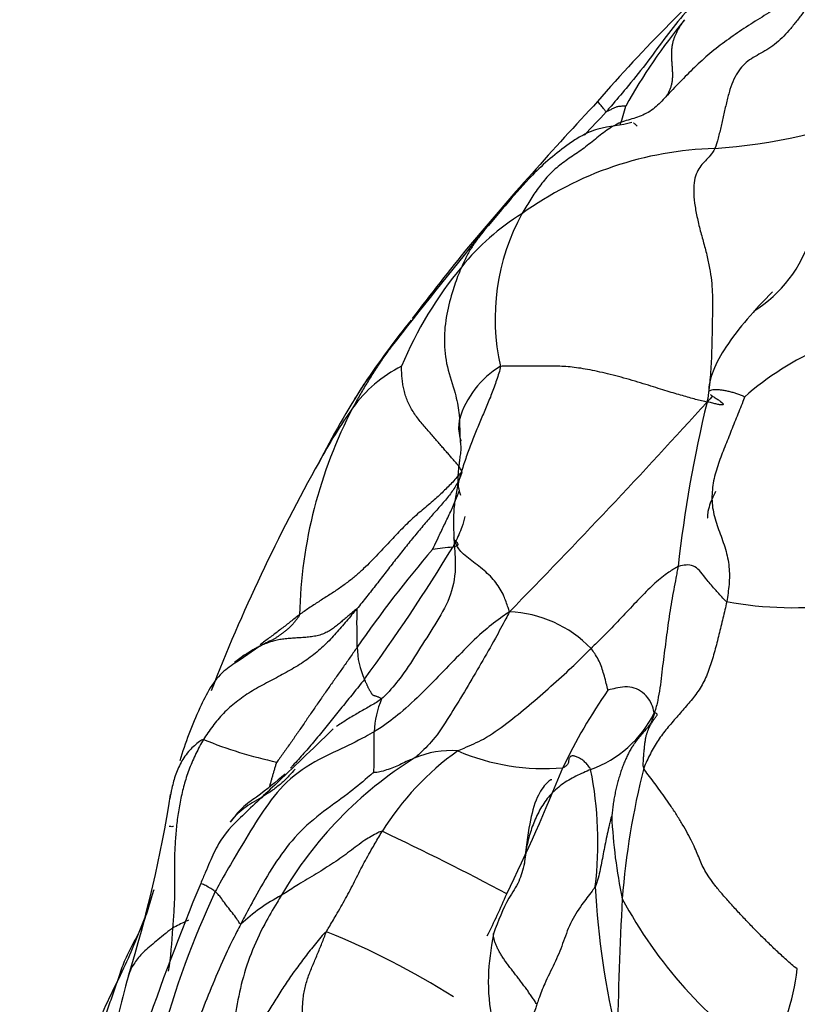
# Model space of a CAD drawing. Units: millimetres. Extents: x 0 to 1478, y 0 to 1758.
# Drawn here: x 1115 to 1128, y 1191 to 1207 of the extents above; entities that cross this region are included whole.
import ezdxf
from ezdxf import colors
from ezdxf.entities.mleader import LeaderData, LeaderLine
from ezdxf.math import Vec2, Vec3

# ---------------------------------------------------------------- set-up
doc = ezdxf.new("R2010")
doc.units = ezdxf.units.MM
doc.layers.add('DV4_Défaut', color=7, linetype='Continuous')
doc.layers.add('Défaut', color=7, linetype='Continuous')

# ---------------------------------------------------------------- blocks, each defined once
blk = doc.blocks.new('_DOT')
at = {"color": 0}
blk.add_line((0, 0), (-1, 0), dxfattribs=at)
at = {"color": 0, "const_width": 0.333}
blk.add_lwpolyline([(-0.1665, 0, 1), (0.1665, 0, 1)], format="xyb", close=True, dxfattribs=at)
blk = doc.blocks.new('SE3')
at = {"layer": 'DV4_Défaut', "color": 7, "linetype": 'Continuous'}
blk.add_line((1119.327, 1196.666), (1118.993, 1196.435), dxfattribs=at)
for centre, radius, start, end in [((1141.769, 1190.879), 22.386, 130.5644, 139.3595), ((1133.84, 1200.558), 9.865, 140.8785, 150.7027), ((1166.691, 1166.112), 57.485, 136.80575, 139.93362), ((1120.777, 1206.568), 4.615, 341.2779, 345.1451), ((1126.089, 1213.397), 8.714, 273.8524, 292.3365), ((1093.611, 1234.098), 42.543, 316.6959, 317.3874), ((1126.826, 1199.121), 5.583, 91.5501, 125.7989), ((1125.643, 1200.304), 3.941, 121.906, 140.8175), ((1126.673, 1201.953), 3.545, 151.4086, 192.5292), ((1205.6, 1135.76), 106.786, 140.7503, 142.00645), ((1126.141, 1203.929), 2.188, 302.2373, 342.8289), ((1149.169, 1181.401), 34.237, 140.6394, 143.0994), ((1127.367, 1198.805), 6.224, 140.1533, 157.4965), ((1133.475, 1192.532), 15.012, 141.2332, 146.0759), ((1128.475, 1195.94), 8.96, 141.6874, 148.2241), ((1130.287, 1197.132), 4.74, 113.1819, 131.3814), ((1122.625, 1199.208), 2.222, 116.9808, 144.0472), ((1123.973, 1199.915), 1.48, 120.9616, 163.7815), ((1133.884, 1192.647), 15.292, 147.3547, 152.8604), ((1037.445, 1281.377), 120.263, 315.59201, 317.8101), ((1147.471, 1195.55), 21.523, 166.4057, 173.5909), ((1127.594, 1196.993), 7.628, 152.526, 178.6307), ((1127.261, 1195.926), 7.902, 144.521, 151.9785), ((1145.068, 1185.684), 28.442, 150.6146, 158.8503), ((1136.744, 1185.69), 19.266, 139.3903, 145.3215), ((1096.501, 1214.053), 30.368, 323.8343, 328.6784), ((1122.838, 1193.255), 5.027, 94.5087, 98.2402), ((1127.956, 1203.361), 6.072, 259.6714, 277.2987), ((1123.286, 1195.288), 1.934, 44.0035, 87.8629), ((1120.288, 1194.98), 1.941, 112.804, 119.6844), ((1122.175, 1196.666), 1.275, 180.6426, 204.7553), ((1131.829, 1191.114), 8.411, 144.8589, 154.7463), ((1122.677, 1195.227), 1.503, 156.9163, 177.7447), ((1124.044, 1196.417), 1.85, 289.8111, 333.4327), ((1120.999, 1201.434), 6.783, 247.6235, 258.1054), ((1122.399, 1193.571), 1.41, 84.9267, 114.1383), ((1125.196, 1189.437), 6.385, 121.8916, 149.8651), ((1125.143, 1191.291), 4.521, 125.4033, 148.1308), ((1123.929, 1198.302), 3.611, 247.0931, 274.6388), ((1093.396, 1207.195), 33.261, 334.1015, 337.9398), ((1118.873, 1193.504), 5.915, 353.0409, 11.4375), ((1137.82, 1191.592), 12.678, 165.8108, 175.4829), ((1097.092, 1197.565), 21.053, 342.8129, 351.0047), ((1133.318, 1194.308), 8.316, 182.6709, 191.9214), ((1102.548, 1153.813), 44.057, 61.8753, 64.8042), ((1154.765, 1177.673), 39.425, 157.381, 161.1917), ((1137.465, 1193.412), 12.736, 182.8134, 193.9546), ((1131.748, 1186.536), 14.516, 154.8528, 164.9364), ((1121.125, 1189.899), 3.104, 117.8723, 132.7414), ((1111.153, 1197.924), 13.251, 333.3931, 336.6259), ((1176.489, 1189.717), 51.388, 176.7943, 179.3041), ((1131.736, 1196.106), 7.438, 208.2035, 235.4157), ((1112.57, 1192.278), 5.352, 350.7853, 358.2744), ((1115.658, 1180.262), 12.713, 57.6845, 68.084), ((1130.605, 1187.521), 13.935, 164.078, 166.9405), ((1124.151, 1191.93), 3.887, 329.9193, 352.9859)]:
    blk.add_arc(centre, radius, start, end, dxfattribs=at)
for points in [[(1128.987, 1208.096), (1128.937, 1208.053), (1128.861, 1207.977), (1128.745, 1207.865), (1128.627, 1207.754), (1128.506, 1207.645), (1128.382, 1207.538), (1128.255, 1207.431), (1128.127, 1207.324), (1127.996, 1207.217), (1127.864, 1207.111), (1127.727, 1207.01), (1127.584, 1206.916), (1127.439, 1206.825), (1127.292, 1206.734), (1127.147, 1206.641), (1127.005, 1206.545), (1126.865, 1206.446), (1126.728, 1206.344), (1126.597, 1206.237), (1126.47, 1206.126), (1126.347, 1206.012), (1126.228, 1205.895), (1126.112, 1205.776), (1125.997, 1205.656), (1125.92, 1205.575), (1125.884, 1205.538)], [(1128.987, 1208.096), (1128.954, 1208.021), (1128.894, 1207.902), (1128.794, 1207.735), (1128.681, 1207.582), (1128.559, 1207.439), (1128.436, 1207.299), (1128.316, 1207.16), (1128.201, 1207.02), (1128.09, 1206.88), (1127.983, 1206.741), (1127.875, 1206.608), (1127.763, 1206.485), (1127.644, 1206.38), (1127.518, 1206.294), (1127.389, 1206.223), (1127.266, 1206.153), (1127.155, 1206.071), (1127.06, 1205.964), (1126.982, 1205.825), (1126.919, 1205.657), (1126.868, 1205.466), (1126.824, 1205.265), (1126.779, 1205.063), (1126.731, 1204.87), (1126.696, 1204.748), (1126.675, 1204.702)], [(1126.187, 1206.782), (1126.178, 1206.77), (1126.159, 1206.743), (1126.131, 1206.702), (1126.106, 1206.66), (1126.081, 1206.617), (1126.057, 1206.573), (1126.035, 1206.527), (1126.016, 1206.48), (1126, 1206.43), (1125.988, 1206.377), (1125.98, 1206.322), (1125.976, 1206.265), (1125.975, 1206.206), (1125.977, 1206.146), (1125.981, 1206.086), (1125.986, 1206.026), (1125.989, 1205.965), (1125.992, 1205.905), (1125.991, 1205.846), (1125.986, 1205.789), (1125.976, 1205.733), (1125.961, 1205.681), (1125.94, 1205.632), (1125.916, 1205.585), (1125.899, 1205.556), (1125.884, 1205.538)], [(1125.884, 1205.538), (1125.86, 1205.509), (1125.801, 1205.444), (1125.705, 1205.356), (1125.6, 1205.283), (1125.487, 1205.228), (1125.367, 1205.189), (1125.246, 1205.154), (1125.128, 1205.112), (1125.014, 1205.053), (1124.905, 1204.978), (1124.799, 1204.896), (1124.694, 1204.811), (1124.59, 1204.729), (1124.484, 1204.652), (1124.378, 1204.58), (1124.273, 1204.509), (1124.171, 1204.434), (1124.075, 1204.352), (1123.985, 1204.262), (1123.902, 1204.167), (1123.825, 1204.066), (1123.753, 1203.963), (1123.686, 1203.859), (1123.622, 1203.754), (1123.58, 1203.684), (1123.56, 1203.649)], [(1126.675, 1204.702), (1126.653, 1204.654), (1126.603, 1204.589), (1126.525, 1204.504), (1126.449, 1204.424), (1126.385, 1204.325), (1126.343, 1204.193), (1126.33, 1204.023), (1126.346, 1203.823), (1126.386, 1203.604), (1126.441, 1203.376), (1126.504, 1203.148), (1126.562, 1202.927), (1126.604, 1202.717), (1126.629, 1202.522), (1126.638, 1202.339), (1126.639, 1202.165), (1126.637, 1201.995), (1126.634, 1201.825), (1126.631, 1201.654), (1126.627, 1201.482), (1126.621, 1201.31), (1126.612, 1201.139), (1126.599, 1200.97), (1126.582, 1200.803), (1126.567, 1200.693), (1126.55, 1200.609)], [(1122.591, 1199.481), (1122.584, 1199.507), (1122.564, 1199.542), (1122.528, 1199.59), (1122.489, 1199.638), (1122.447, 1199.685), (1122.402, 1199.736), (1122.355, 1199.79), (1122.306, 1199.847), (1122.253, 1199.907), (1122.198, 1199.971), (1122.139, 1200.039), (1122.078, 1200.109), (1122.015, 1200.182), (1121.951, 1200.257), (1121.887, 1200.335), (1121.828, 1200.414), (1121.775, 1200.496), (1121.731, 1200.581), (1121.695, 1200.667), (1121.667, 1200.755), (1121.646, 1200.843), (1121.631, 1200.932), (1121.622, 1201.022), (1121.617, 1201.112), (1121.617, 1201.172), (1121.617, 1201.188)], [(1123.212, 1201.184), (1123.211, 1201.152), (1123.188, 1201.076), (1123.151, 1200.963), (1123.113, 1200.851), (1123.072, 1200.741), (1123.029, 1200.633), (1122.984, 1200.525), (1122.938, 1200.417), (1122.892, 1200.31), (1122.846, 1200.201), (1122.801, 1200.091), (1122.757, 1199.98), (1122.714, 1199.867), (1122.672, 1199.754), (1122.632, 1199.639), (1122.594, 1199.523), (1122.559, 1199.405), (1122.528, 1199.285), (1122.501, 1199.163), (1122.48, 1199.04), (1122.465, 1198.916), (1122.457, 1198.792), (1122.455, 1198.666), (1122.457, 1198.541), (1122.46, 1198.458), (1122.462, 1198.416)], [(1126.55, 1200.609), (1126.503, 1200.618), (1126.439, 1200.633), (1126.342, 1200.659), (1126.237, 1200.688), (1126.125, 1200.72), (1126.005, 1200.755), (1125.874, 1200.795), (1125.727, 1200.841), (1125.564, 1200.892), (1125.389, 1200.945), (1125.209, 1200.997), (1125.031, 1201.044), (1124.859, 1201.085), (1124.698, 1201.121), (1124.546, 1201.149), (1124.405, 1201.169), (1124.272, 1201.182), (1124.14, 1201.189), (1124.008, 1201.191), (1123.875, 1201.19), (1123.74, 1201.188), (1123.605, 1201.187), (1123.47, 1201.187), (1123.336, 1201.188), (1123.248, 1201.189), (1123.212, 1201.184)], [(1126.645, 1200.708), (1126.618, 1200.68), (1126.588, 1200.649), (1126.55, 1200.609)], [(1127.154, 1200.689), (1127.15, 1200.672), (1127.116, 1200.582), (1127.064, 1200.449), (1127.01, 1200.316), (1126.956, 1200.183), (1126.903, 1200.05), (1126.85, 1199.917), (1126.797, 1199.784), (1126.746, 1199.649), (1126.7, 1199.512), (1126.663, 1199.373), (1126.638, 1199.23), (1126.627, 1199.085), (1126.634, 1198.939), (1126.659, 1198.794), (1126.7, 1198.653), (1126.751, 1198.514), (1126.802, 1198.374), (1126.849, 1198.234), (1126.886, 1198.092), (1126.908, 1197.948), (1126.914, 1197.805), (1126.907, 1197.663), (1126.891, 1197.524), (1126.876, 1197.433), (1126.868, 1197.387)], [(1122.591, 1199.481), (1122.569, 1199.463), (1122.529, 1199.414), (1122.461, 1199.337), (1122.387, 1199.261), (1122.31, 1199.184), (1122.23, 1199.106), (1122.143, 1199.028), (1122.05, 1198.948), (1121.952, 1198.866), (1121.851, 1198.781), (1121.75, 1198.689), (1121.65, 1198.591), (1121.55, 1198.487), (1121.448, 1198.378), (1121.343, 1198.266), (1121.234, 1198.151), (1121.122, 1198.035), (1121.006, 1197.919), (1120.88, 1197.805), (1120.744, 1197.695), (1120.596, 1197.589), (1120.438, 1197.487), (1120.278, 1197.386), (1120.12, 1197.283), (1120.017, 1197.212), (1119.968, 1197.175)], [(1126.868, 1197.387), (1126.859, 1197.342), (1126.839, 1197.253), (1126.808, 1197.119), (1126.776, 1196.987), (1126.743, 1196.855), (1126.71, 1196.723), (1126.675, 1196.593), (1126.639, 1196.463), (1126.599, 1196.337), (1126.553, 1196.213), (1126.501, 1196.096), (1126.439, 1195.987), (1126.37, 1195.886), (1126.295, 1195.792), (1126.217, 1195.702), (1126.139, 1195.611), (1126.061, 1195.521), (1125.983, 1195.432), (1125.905, 1195.341), (1125.83, 1195.247), (1125.759, 1195.148), (1125.695, 1195.042), (1125.635, 1194.932), (1125.58, 1194.817), (1125.544, 1194.739), (1125.529, 1194.7)], [(1120.894, 1197.269), (1120.882, 1197.264), (1120.842, 1197.229), (1120.781, 1197.178), (1120.72, 1197.126), (1120.659, 1197.075), (1120.598, 1197.023), (1120.535, 1196.972), (1120.469, 1196.925), (1120.397, 1196.884), (1120.318, 1196.853), (1120.232, 1196.83), (1120.139, 1196.816), (1120.044, 1196.807), (1119.948, 1196.801), (1119.854, 1196.796), (1119.761, 1196.788), (1119.671, 1196.777), (1119.586, 1196.761), (1119.504, 1196.739), (1119.426, 1196.711), (1119.353, 1196.679), (1119.283, 1196.644), (1119.215, 1196.606), (1119.15, 1196.567), (1119.107, 1196.54), (1119.097, 1196.533)], [(1121.294, 1195.817), (1121.291, 1195.823), (1121.277, 1195.829), (1121.257, 1195.838), (1121.237, 1195.846), (1121.218, 1195.853), (1121.2, 1195.858), (1121.182, 1195.864), (1121.167, 1195.869), (1121.154, 1195.877), (1121.144, 1195.886), (1121.136, 1195.897), (1121.129, 1195.91), (1121.122, 1195.923), (1121.114, 1195.936), (1121.105, 1195.95), (1121.096, 1195.964), (1121.087, 1195.98), (1121.079, 1195.997), (1121.071, 1196.015), (1121.063, 1196.034), (1121.055, 1196.053), (1121.046, 1196.073), (1121.036, 1196.092), (1121.027, 1196.112), (1121.02, 1196.125), (1121.017, 1196.132)], [(1125.529, 1194.7), (1125.519, 1194.722), (1125.52, 1194.769), (1125.524, 1194.839), (1125.529, 1194.909), (1125.535, 1194.976), (1125.541, 1195.041), (1125.548, 1195.102), (1125.556, 1195.159), (1125.566, 1195.212), (1125.579, 1195.26), (1125.595, 1195.303), (1125.611, 1195.343), (1125.629, 1195.379), (1125.647, 1195.412), (1125.665, 1195.442), (1125.683, 1195.47), (1125.7, 1195.494), (1125.717, 1195.516), (1125.731, 1195.534), (1125.742, 1195.55), (1125.747, 1195.562), (1125.745, 1195.571), (1125.736, 1195.578), (1125.723, 1195.586), (1125.711, 1195.594), (1125.698, 1195.59)], [(1118.417, 1195.162), (1118.394, 1195.125), (1118.352, 1195.049), (1118.294, 1194.933), (1118.24, 1194.816), (1118.191, 1194.698), (1118.148, 1194.578), (1118.111, 1194.457), (1118.079, 1194.335), (1118.051, 1194.212), (1118.027, 1194.088), (1118.007, 1193.964), (1117.99, 1193.839), (1117.976, 1193.714), (1117.965, 1193.587), (1117.957, 1193.46), (1117.951, 1193.332), (1117.947, 1193.203), (1117.947, 1193.073), (1117.948, 1192.943), (1117.95, 1192.81), (1117.949, 1192.676), (1117.946, 1192.539), (1117.939, 1192.399), (1117.93, 1192.259), (1117.922, 1192.164), (1117.919, 1192.116)], [(1124.671, 1194.677), (1124.665, 1194.69), (1124.649, 1194.713), (1124.625, 1194.744), (1124.602, 1194.773), (1124.578, 1194.798), (1124.554, 1194.819), (1124.53, 1194.836), (1124.505, 1194.851), (1124.479, 1194.864), (1124.454, 1194.876), (1124.428, 1194.886), (1124.404, 1194.894), (1124.381, 1194.897), (1124.361, 1194.895), (1124.345, 1194.888), (1124.332, 1194.876), (1124.323, 1194.859), (1124.318, 1194.839), (1124.315, 1194.815), (1124.312, 1194.792), (1124.305, 1194.769), (1124.291, 1194.749), (1124.273, 1194.732), (1124.249, 1194.716), (1124.231, 1194.707), (1124.221, 1194.703)], [(1128.009, 1191.456), (1127.941, 1191.505), (1127.833, 1191.602), (1127.671, 1191.75), (1127.512, 1191.904), (1127.354, 1192.061), (1127.201, 1192.22), (1127.053, 1192.376), (1126.916, 1192.527), (1126.79, 1192.67), (1126.679, 1192.804), (1126.587, 1192.93), (1126.514, 1193.047), (1126.46, 1193.156), (1126.416, 1193.263), (1126.37, 1193.376), (1126.312, 1193.501), (1126.239, 1193.643), (1126.153, 1193.794), (1126.058, 1193.948), (1125.96, 1194.097), (1125.863, 1194.236), (1125.771, 1194.363), (1125.683, 1194.481), (1125.599, 1194.592), (1125.545, 1194.663), (1125.529, 1194.7)], [(1117.888, 1194.284), (1117.883, 1194.259), (1117.879, 1194.234), (1117.876, 1194.21)], [(1117.616, 1192.736), (1117.603, 1192.697), (1117.574, 1192.599), (1117.53, 1192.453), (1117.484, 1192.308), (1117.431, 1192.167), (1117.368, 1192.032), (1117.299, 1191.902), (1117.23, 1191.773), (1117.165, 1191.644), (1117.111, 1191.513), (1117.064, 1191.38), (1117.02, 1191.246), (1116.977, 1191.114), (1116.93, 1190.985), (1116.883, 1190.857), (1116.84, 1190.729), (1116.807, 1190.598), (1116.786, 1190.464), (1116.777, 1190.328), (1116.777, 1190.194), (1116.783, 1190.061), (1116.793, 1189.931), (1116.807, 1189.802), (1116.826, 1189.672), (1116.842, 1189.584), (1116.854, 1189.527)], [(1120.403, 1192.056), (1120.374, 1192.043), (1120.312, 1191.97), (1120.224, 1191.863), (1120.139, 1191.757), (1120.058, 1191.651), (1119.978, 1191.545), (1119.9, 1191.439), (1119.824, 1191.333), (1119.752, 1191.227), (1119.682, 1191.122), (1119.616, 1191.018), (1119.552, 1190.915), (1119.489, 1190.813), (1119.427, 1190.712), (1119.365, 1190.613), (1119.303, 1190.516), (1119.239, 1190.42), (1119.173, 1190.326), (1119.105, 1190.234), (1119.036, 1190.144), (1118.965, 1190.056), (1118.893, 1189.971), (1118.82, 1189.886), (1118.746, 1189.802), (1118.697, 1189.745), (1118.675, 1189.723)], [(1120.239, 1189.753), (1120.23, 1189.785), (1120.213, 1189.85), (1120.184, 1189.947), (1120.154, 1190.042), (1120.124, 1190.138), (1120.096, 1190.235), (1120.071, 1190.332), (1120.051, 1190.43), (1120.035, 1190.53), (1120.024, 1190.63), (1120.018, 1190.731), (1120.017, 1190.832), (1120.022, 1190.933), (1120.033, 1191.033), (1120.051, 1191.131), (1120.076, 1191.228), (1120.107, 1191.323), (1120.141, 1191.416), (1120.179, 1191.507), (1120.217, 1191.598), (1120.256, 1191.689), (1120.294, 1191.78), (1120.33, 1191.872), (1120.366, 1191.964), (1120.389, 1192.026), (1120.403, 1192.056)]]:
    blk.add_open_spline(points, degree=3, dxfattribs=at)
for points, knots in [([(1126.872, 1207.542), (1126.841, 1207.517), (1126.715, 1207.409), (1126.468, 1207.188), (1126.154, 1206.857), (1125.852, 1206.461), (1125.558, 1206.059), (1125.271, 1205.703), (1125.056, 1205.451), (1124.948, 1205.326), (1124.921, 1205.295)], [0, 0, 0, 0, 0.041667, 0.166667, 0.333333, 0.5, 0.666667, 0.833333, 0.958333, 1, 1, 1, 1]), ([(1124.921, 1205.295), (1124.916, 1205.296), (1124.905, 1205.312), (1124.883, 1205.345), (1124.843, 1205.396), (1124.797, 1205.447), (1124.785, 1205.461), (1124.782, 1205.46), (1124.782, 1205.459)], [0, 0, 0, 0, 0.057852, 0.23141, 0.46282, 0.69423, 0.92564, 1, 1, 1, 1]), ([(1125.237, 1205.385), (1125.236, 1205.386), (1125.212, 1205.384), (1125.167, 1205.385), (1125.118, 1205.379), (1125.07, 1205.37), (1125.019, 1205.342), (1124.974, 1205.318), (1124.94, 1205.302), (1124.923, 1205.294), (1124.921, 1205.295)], [0, 0, 0, 0, 0.041667, 0.166667, 0.333333, 0.5, 0.666667, 0.833333, 0.958333, 1, 1, 1, 1]), ([(1125.338, 1205.123), (1125.17, 1205.072), (1124.869, 1205.062), (1124.538, 1204.922), (1124.164, 1204.674), (1123.769, 1204.336), (1123.313, 1203.809), (1123.064, 1203.514), (1122.906, 1203.323)], [0, 0, 0, 0, 0.196829, 0.297204, 0.365075, 0.60844, 0.788373, 1, 1, 1, 1]), ([(1125.424, 1205.065), (1125.407, 1205.079), (1125.39, 1205.094), (1125.371, 1205.108), (1125.366, 1205.111), (1125.365, 1205.112), (1125.365, 1205.112), (1125.364, 1205.112), (1125.364, 1205.113), (1125.364, 1205.113), (1125.364, 1205.113)], [0, 0, 0, 0, 0.743465, 0.934081, 0.982708, 0.995276, 0.998619, 0.999555, 0.999839, 1, 1, 1, 1]), ([(1122.939, 1203.365), (1122.93, 1203.354), (1122.902, 1203.319), (1122.857, 1203.261), (1122.806, 1203.19), (1122.756, 1203.116), (1122.71, 1203.04), (1122.667, 1202.96), (1122.627, 1202.878), (1122.601, 1202.822), (1122.588, 1202.793)], [0, 0, 0, 0, 0.069222, 0.20219, 0.335158, 0.468127, 0.601095, 0.734063, 0.867032, 1, 1, 1, 1]), ([(1122.588, 1202.793), (1122.575, 1202.764), (1122.524, 1202.643), (1122.433, 1202.392), (1122.337, 1202.029), (1122.293, 1201.613), (1122.338, 1201.178), (1122.483, 1200.785), (1122.536, 1200.506), (1122.551, 1200.367), (1122.553, 1200.328)], [0, 0, 0, 0, 0.041667, 0.166667, 0.333333, 0.5, 0.666667, 0.833333, 0.958333, 1, 1, 1, 1]), ([(1127.61, 1202.389), (1127.31, 1202.084), (1126.975, 1201.716), (1126.671, 1201.192), (1126.598, 1200.966), (1126.583, 1200.867), (1126.578, 1200.811), (1126.577, 1200.788), (1126.577, 1200.774)], [0, 0, 0, 0, 0.597598, 0.823009, 0.915996, 0.958232, 0.978556, 1, 1, 1, 1]), ([(1121.444, 1201.494), (1121.428, 1201.472), (1121.368, 1201.392), (1121.27, 1201.251), (1121.152, 1201.07), (1121.039, 1200.887), (1120.93, 1200.7), (1120.86, 1200.575), (1120.826, 1200.512)], [0, 0, 0, 0, 0.070448, 0.256359, 0.442269, 0.628179, 0.81409, 1, 1, 1, 1]), ([(1126.603, 1200.731), (1126.609, 1200.726), (1126.629, 1200.711), (1126.67, 1200.685), (1126.724, 1200.651), (1126.773, 1200.618), (1126.806, 1200.59), (1126.816, 1200.57), (1126.803, 1200.561), (1126.767, 1200.563), (1126.713, 1200.574), (1126.645, 1200.591), (1126.595, 1200.603), (1126.55, 1200.609)], [0, 0, 0, 0, 0.051008, 0.145907, 0.240807, 0.335706, 0.430605, 0.525504, 0.620403, 0.715302, 0.810202, 0.905101, 1, 1, 1, 1]), ([(1127.154, 1200.689), (1127.148, 1200.704), (1127.108, 1200.717), (1127.049, 1200.737), (1126.988, 1200.757), (1126.923, 1200.774), (1126.858, 1200.789), (1126.796, 1200.8), (1126.74, 1200.806), (1126.689, 1200.808), (1126.643, 1200.805), (1126.605, 1200.797), (1126.584, 1200.786), (1126.578, 1200.777), (1126.577, 1200.773)], [0, 0, 0, 0, 0.086039, 0.172078, 0.258117, 0.344157, 0.430196, 0.516235, 0.602274, 0.688313, 0.774352, 0.860391, 0.94643, 1, 1, 1, 1]), ([(1122.553, 1200.328), (1122.55, 1200.315), (1122.542, 1200.265), (1122.533, 1200.165), (1122.553, 1200.06), (1122.57, 1199.995), (1122.575, 1199.976)], [0, 0, 0, 0, 0.103591, 0.414365, 0.82873, 1, 1, 1, 1]), ([(1122.553, 1200.328), (1122.554, 1200.303), (1122.555, 1200.186), (1122.558, 1200.047), (1122.568, 1199.938), (1122.57, 1199.916)], [0, 0, 0, 0, 0.2100426, 0.8401705, 1, 1, 1, 1]), ([(1122.57, 1199.916), (1122.574, 1199.888), (1122.577, 1199.851), (1122.56, 1199.726), (1122.551, 1199.658), (1122.544, 1199.605), (1122.538, 1199.557), (1122.532, 1199.505), (1122.526, 1199.429), (1122.524, 1199.335), (1122.532, 1199.222), (1122.553, 1199.146), (1122.567, 1199.104)], [0, 0, 0, 0, 0.3752041, 0.5168335, 0.5760401, 0.6276137, 0.6522697, 0.6773135, 0.7318242, 0.7970457, 0.8764186, 1, 1, 1, 1]), ([(1122.591, 1199.481), (1122.58, 1199.443), (1122.559, 1199.384), (1122.499, 1199.259), (1122.41, 1199.129), (1122.275, 1198.966), (1122.13, 1198.805), (1121.981, 1198.632), (1121.829, 1198.451), (1121.675, 1198.261), (1121.521, 1198.066), (1121.366, 1197.867), (1121.212, 1197.667), (1121.081, 1197.5), (1120.975, 1197.368), (1120.922, 1197.302), (1120.894, 1197.269)], [0, 0, 0, 0, 0.041667, 0.083333, 0.166667, 0.25, 0.333333, 0.416667, 0.5, 0.583333, 0.666667, 0.75, 0.833333, 0.916667, 0.958333, 1, 1, 1, 1]), ([(1122.118, 1198.23), (1122.121, 1198.237), (1122.152, 1198.302), (1122.215, 1198.434), (1122.3, 1198.614), (1122.4, 1198.816), (1122.481, 1198.999), (1122.534, 1199.127), (1122.552, 1199.183)], [0, 0, 0, 0, 0.052996, 0.211984, 0.423969, 0.635953, 0.847938, 1, 1, 1, 1]), ([(1126.688, 1199.164), (1126.655, 1199.1), (1126.61, 1199.008), (1126.571, 1198.877), (1126.559, 1198.805), (1126.556, 1198.777), (1126.556, 1198.764), (1126.556, 1198.756), (1126.556, 1198.749), (1126.557, 1198.742), (1126.559, 1198.74), (1126.561, 1198.74), (1126.561, 1198.74)], [0, 0, 0, 0, 0.463464, 0.757904, 0.84881, 0.88226, 0.90951, 0.921679, 0.933456, 0.957794, 0.986407, 1, 1, 1, 1]), ([(1122.637, 1198.76), (1122.626, 1198.703), (1122.588, 1198.561), (1122.509, 1198.399), (1122.457, 1198.292), (1122.443, 1198.266)], [0, 0, 0, 0, 0.330092, 0.832523, 1, 1, 1, 1]), ([(1122.462, 1198.416), (1122.463, 1198.375), (1122.474, 1198.21), (1122.502, 1197.88), (1122.413, 1197.439), (1122.154, 1197.011), (1121.891, 1196.598), (1121.651, 1196.215), (1121.441, 1195.963), (1121.328, 1195.842), (1121.294, 1195.817)], [0, 0, 0, 0, 0.041667, 0.166667, 0.333333, 0.5, 0.666667, 0.833333, 0.958333, 1, 1, 1, 1]), ([(1122.462, 1198.416), (1122.46, 1198.421), (1122.46, 1198.414), (1122.459, 1198.397), (1122.478, 1198.376), (1122.51, 1198.342), (1122.534, 1198.309), (1122.508, 1198.283), (1122.469, 1198.272), (1122.448, 1198.267), (1122.443, 1198.266)], [0, 0, 0, 0, 0.041667, 0.166667, 0.333333, 0.5, 0.666667, 0.833333, 0.958333, 1, 1, 1, 1]), ([(1123.358, 1197.221), (1123.351, 1197.249), (1123.321, 1197.331), (1123.267, 1197.503), (1123.147, 1197.698), (1122.959, 1197.894), (1122.715, 1198.066), (1122.532, 1198.221), (1122.482, 1198.346), (1122.464, 1198.408), (1122.462, 1198.416)], [0, 0, 0, 0, 0.041667, 0.166667, 0.333333, 0.5, 0.666667, 0.833333, 0.958333, 1, 1, 1, 1]), ([(1126.082, 1197.953), (1126.066, 1197.946), (1125.996, 1197.902), (1125.859, 1197.816), (1125.653, 1197.637), (1125.429, 1197.406), (1125.196, 1197.159), (1124.972, 1196.922), (1124.793, 1196.743), (1124.701, 1196.655), (1124.677, 1196.632)], [0, 0, 0, 0, 0.041667, 0.166667, 0.333333, 0.5, 0.666667, 0.833333, 0.958333, 1, 1, 1, 1]), ([(1126.082, 1197.953), (1126.077, 1197.923), (1126.065, 1197.861), (1126.042, 1197.737), (1126.013, 1197.581), (1125.978, 1197.391), (1125.945, 1197.198), (1125.917, 1197.001), (1125.892, 1196.802), (1125.865, 1196.603), (1125.839, 1196.402), (1125.817, 1196.198), (1125.791, 1195.994), (1125.762, 1195.825), (1125.732, 1195.694), (1125.713, 1195.63), (1125.698, 1195.59)], [0, 0, 0, 0, 0.041667, 0.083333, 0.166667, 0.25, 0.333333, 0.416667, 0.5, 0.583333, 0.666667, 0.75, 0.833333, 0.916667, 0.958333, 1, 1, 1, 1]), ([(1126.868, 1197.387), (1126.85, 1197.396), (1126.793, 1197.459), (1126.679, 1197.585), (1126.547, 1197.737), (1126.447, 1197.87), (1126.361, 1197.955), (1126.256, 1197.99), (1126.15, 1197.968), (1126.097, 1197.959), (1126.082, 1197.953)], [0, 0, 0, 0, 0.041667, 0.166667, 0.333333, 0.5, 0.666667, 0.833333, 0.958333, 1, 1, 1, 1]), ([(1120.894, 1197.269), (1120.866, 1197.237), (1120.81, 1197.171), (1120.699, 1197.039), (1120.558, 1196.875), (1120.378, 1196.683), (1120.175, 1196.506), (1119.942, 1196.35), (1119.692, 1196.209), (1119.432, 1196.075), (1119.177, 1195.934), (1118.941, 1195.769), (1118.733, 1195.584), (1118.59, 1195.413), (1118.488, 1195.271), (1118.44, 1195.199), (1118.417, 1195.162)], [0, 0, 0, 0, 0.041667, 0.083333, 0.166667, 0.25, 0.333333, 0.416667, 0.5, 0.583333, 0.666667, 0.75, 0.833333, 0.916667, 0.958333, 1, 1, 1, 1]), ([(1120.9, 1196.651), (1120.9, 1196.66), (1120.9, 1196.694), (1120.899, 1196.763), (1120.898, 1196.857), (1120.897, 1196.964), (1120.896, 1197.071), (1120.898, 1197.168), (1120.9, 1197.238), (1120.901, 1197.273), (1120.894, 1197.269)], [0, 0, 0, 0, 0.041667, 0.166667, 0.333333, 0.5, 0.666667, 0.833333, 0.958333, 1, 1, 1, 1]), ([(1123.358, 1197.221), (1123.314, 1197.195), (1123.183, 1197.1), (1122.927, 1196.906), (1122.623, 1196.606), (1122.294, 1196.263), (1121.959, 1195.92), (1121.633, 1195.61), (1121.361, 1195.403), (1121.214, 1195.309), (1121.175, 1195.286)], [0, 0, 0, 0, 0.041667, 0.166667, 0.333333, 0.5, 0.666667, 0.833333, 0.958333, 1, 1, 1, 1]), ([(1123.358, 1197.221), (1123.339, 1197.177), (1123.263, 1197.039), (1123.115, 1196.762), (1122.9, 1196.386), (1122.662, 1195.98), (1122.417, 1195.581), (1122.189, 1195.214), (1121.97, 1194.988), (1121.853, 1194.882), (1121.822, 1194.858)], [0, 0, 0, 0, 0.041667, 0.166667, 0.333333, 0.5, 0.666667, 0.833333, 0.958333, 1, 1, 1, 1]), ([(1119.968, 1197.175), (1119.919, 1197.139), (1119.824, 1197.063), (1119.68, 1196.951), (1119.535, 1196.841), (1119.418, 1196.754), (1119.35, 1196.703), (1119.331, 1196.688)], [0, 0, 0, 0, 0.227109, 0.454218, 0.681327, 0.908435, 1, 1, 1, 1]), ([(1119.968, 1197.175), (1119.96, 1197.153), (1119.943, 1197.128), (1119.916, 1197.092), (1119.888, 1197.056), (1119.858, 1197.021), (1119.827, 1196.989), (1119.794, 1196.957), (1119.759, 1196.927), (1119.723, 1196.899), (1119.686, 1196.871), (1119.649, 1196.844), (1119.612, 1196.818), (1119.574, 1196.793), (1119.548, 1196.777), (1119.536, 1196.769)], [0, 0, 0, 0, 0.077087, 0.154175, 0.231262, 0.30835, 0.385437, 0.462524, 0.539612, 0.616699, 0.693786, 0.770874, 0.847961, 0.925049, 1, 1, 1, 1]), ([(1120.9, 1196.651), (1120.882, 1196.625), (1120.845, 1196.572), (1120.77, 1196.466), (1120.678, 1196.334), (1120.567, 1196.178), (1120.457, 1196.022), (1120.349, 1195.867), (1120.241, 1195.711), (1120.134, 1195.556), (1120.028, 1195.4), (1119.922, 1195.245), (1119.815, 1195.091), (1119.724, 1194.964), (1119.651, 1194.863), (1119.614, 1194.813), (1119.601, 1194.797)], [0, 0, 0, 0, 0.041667, 0.083333, 0.166667, 0.25, 0.333333, 0.416667, 0.5, 0.583333, 0.666667, 0.75, 0.833333, 0.916667, 0.958333, 1, 1, 1, 1]), ([(1122.524, 1194.976), (1122.557, 1194.995), (1122.7, 1195.051), (1122.977, 1195.176), (1123.318, 1195.419), (1123.68, 1195.713), (1124.032, 1196.019), (1124.344, 1196.302), (1124.55, 1196.506), (1124.652, 1196.608), (1124.677, 1196.632)], [0, 0, 0, 0, 0.041667, 0.166667, 0.333333, 0.5, 0.666667, 0.833333, 0.958333, 1, 1, 1, 1]), ([(1124.95, 1195.956), (1124.949, 1195.962), (1124.937, 1196.008), (1124.915, 1196.103), (1124.883, 1196.217), (1124.851, 1196.326), (1124.808, 1196.427), (1124.758, 1196.519), (1124.709, 1196.588), (1124.684, 1196.624), (1124.677, 1196.632)], [0, 0, 0, 0, 0.041667, 0.166667, 0.333333, 0.5, 0.666667, 0.833333, 0.958333, 1, 1, 1, 1]), ([(1118.993, 1196.435), (1118.9, 1196.377), (1118.626, 1196.208), (1118.305, 1195.597), (1118.124, 1195.112), (1118.033, 1194.814)], [0, 0, 0, 0, 0.152678, 0.520081, 1, 1, 1, 1]), ([(1119.097, 1196.533), (1119.072, 1196.517), (1119.007, 1196.474), (1118.944, 1196.427), (1118.916, 1196.405)], [0, 0, 0, 0, 0.542958, 1, 1, 1, 1]), ([(1121.017, 1196.132), (1120.987, 1196.093), (1120.926, 1196.018), (1120.835, 1195.906), (1120.744, 1195.794), (1120.654, 1195.684), (1120.566, 1195.574), (1120.479, 1195.465), (1120.392, 1195.357), (1120.305, 1195.25), (1120.217, 1195.145), (1120.129, 1195.041), (1120.04, 1194.939), (1119.951, 1194.839), (1119.878, 1194.759), (1119.836, 1194.712), (1119.823, 1194.697)], [0, 0, 0, 0, 0.074405, 0.14881, 0.223214, 0.297619, 0.372024, 0.446429, 0.520833, 0.595238, 0.669643, 0.744048, 0.818452, 0.892857, 0.967262, 1, 1, 1, 1]), ([(1125.698, 1195.59), (1125.696, 1195.608), (1125.681, 1195.662), (1125.641, 1195.777), (1125.542, 1195.901), (1125.415, 1195.986), (1125.265, 1196.016), (1125.122, 1196.002), (1125.013, 1195.972), (1124.96, 1195.959), (1124.95, 1195.956)], [0, 0, 0, 0, 0.041667, 0.166667, 0.333333, 0.5, 0.666667, 0.833333, 0.958333, 1, 1, 1, 1]), ([(1121.294, 1195.817), (1121.24, 1195.777), (1121.122, 1195.707), (1120.943, 1195.605), (1120.766, 1195.503), (1120.641, 1195.423), (1120.575, 1195.376), (1120.564, 1195.368)], [0, 0, 0, 0, 0.23726, 0.47452, 0.71178, 0.94904, 1, 1, 1, 1]), ([(1125.698, 1195.59), (1125.694, 1195.561), (1125.683, 1195.52), (1125.662, 1195.463), (1125.634, 1195.411), (1125.605, 1195.37), (1125.585, 1195.347), (1125.579, 1195.339)], [0, 0, 0, 0, 0.223214, 0.446429, 0.669643, 0.892858, 1, 1, 1, 1]), ([(1120.513, 1195.331), (1120.16, 1194.991), (1119.668, 1194.516), (1119.029, 1193.918), (1118.702, 1193.593), (1118.54, 1193.232), (1118.445, 1193.008), (1118.399, 1192.9), (1118.372, 1192.836)], [0, 0, 0, 0, 0.368181, 0.610254, 0.804467, 0.900548, 0.949156, 1, 1, 1, 1]), ([(1125.579, 1195.339), (1125.572, 1195.331), (1125.551, 1195.307), (1125.515, 1195.267), (1125.47, 1195.217), (1125.427, 1195.166), (1125.388, 1195.113), (1125.364, 1195.077), (1125.353, 1195.061)], [0, 0, 0, 0, 0.097316, 0.284461, 0.471606, 0.658751, 0.845897, 1, 1, 1, 1]), ([(1118.417, 1195.162), (1118.396, 1195.157), (1118.311, 1195.098), (1118.171, 1194.975), (1118.049, 1194.79), (1117.954, 1194.574), (1117.911, 1194.401), (1117.892, 1194.304), (1117.888, 1194.284)], [0, 0, 0, 0, 0.058547, 0.234189, 0.468379, 0.702568, 0.936758, 1, 1, 1, 1]), ([(1121.175, 1195.286), (1121.128, 1195.259), (1120.936, 1195.151), (1120.537, 1194.962), (1119.982, 1194.698), (1119.538, 1194.254), (1119.215, 1193.753), (1118.934, 1193.281), (1118.729, 1192.93), (1118.632, 1192.751), (1118.608, 1192.704)], [0, 0, 0, 0, 0.041667, 0.166667, 0.333333, 0.5, 0.666667, 0.833333, 0.958333, 1, 1, 1, 1]), ([(1121.163, 1194.625), (1121.164, 1194.628), (1121.169, 1194.661), (1121.174, 1194.732), (1121.173, 1194.836), (1121.175, 1194.948), (1121.175, 1195.062), (1121.173, 1195.168), (1121.172, 1195.243), (1121.174, 1195.278), (1121.175, 1195.286)], [0, 0, 0, 0, 0.041667, 0.166667, 0.333333, 0.5, 0.666667, 0.833333, 0.958333, 1, 1, 1, 1]), ([(1125.353, 1195.061), (1125.351, 1195.057), (1125.335, 1195.033), (1125.308, 1194.987), (1125.272, 1194.92), (1125.239, 1194.85), (1125.208, 1194.777), (1125.179, 1194.701), (1125.153, 1194.623), (1125.128, 1194.542), (1125.105, 1194.46), (1125.084, 1194.375), (1125.064, 1194.287), (1125.047, 1194.197), (1125.033, 1194.104), (1125.021, 1194.01), (1125.014, 1193.947), (1125.011, 1193.921)], [0, 0, 0, 0, 0.012454, 0.082993, 0.153532, 0.224071, 0.29461, 0.365149, 0.435688, 0.506227, 0.576766, 0.647305, 0.717844, 0.788383, 0.858922, 0.929461, 1, 1, 1, 1]), ([(1121.822, 1194.858), (1121.814, 1194.854), (1121.779, 1194.84), (1121.707, 1194.812), (1121.614, 1194.766), (1121.517, 1194.715), (1121.4, 1194.68), (1121.302, 1194.642), (1121.216, 1194.628), (1121.168, 1194.626), (1121.163, 1194.625)], [0, 0, 0, 0, 0.041667, 0.166667, 0.333333, 0.5, 0.666667, 0.833333, 0.958333, 1, 1, 1, 1]), ([(1119.897, 1194.684), (1119.864, 1194.646), (1119.791, 1194.563), (1119.672, 1194.447), (1119.535, 1194.34), (1119.389, 1194.247), (1119.241, 1194.162), (1119.098, 1194.073), (1118.969, 1193.971), (1118.891, 1193.886), (1118.854, 1193.836), (1118.849, 1193.829)], [0, 0, 0, 0, 0.101028, 0.22633, 0.351632, 0.476934, 0.602235, 0.727537, 0.852839, 0.978141, 1, 1, 1, 1]), ([(1119.487, 1194.403), (1119.489, 1194.41), (1119.496, 1194.435), (1119.508, 1194.478), (1119.523, 1194.533), (1119.539, 1194.588), (1119.555, 1194.643), (1119.571, 1194.698), (1119.588, 1194.753), (1119.599, 1194.79), (1119.601, 1194.797)], [0, 0, 0, 0, 0.047056, 0.183191, 0.319326, 0.455461, 0.591596, 0.72773, 0.863865, 1, 1, 1, 1]), ([(1124.671, 1194.677), (1124.635, 1194.661), (1124.553, 1194.625), (1124.432, 1194.569), (1124.315, 1194.507), (1124.205, 1194.434), (1124.103, 1194.351), (1124.01, 1194.258), (1123.93, 1194.156), (1123.861, 1194.046), (1123.802, 1193.932), (1123.751, 1193.814), (1123.706, 1193.694), (1123.669, 1193.573), (1123.641, 1193.449), (1123.621, 1193.324), (1123.609, 1193.227), (1123.601, 1193.172), (1123.599, 1193.158)], [0, 0, 0, 0, 0.065274, 0.130549, 0.195823, 0.261098, 0.326372, 0.391647, 0.456921, 0.522196, 0.58747, 0.652744, 0.718019, 0.783293, 0.848568, 0.913842, 0.979117, 1, 1, 1, 1]), ([(1119.737, 1194.601), (1119.58, 1194.474), (1119.397, 1194.31), (1119.04, 1194.073), (1118.916, 1193.914), (1118.847, 1193.826)], [0, 0, 0, 0, 0.559911, 0.792626, 1, 1, 1, 1]), ([(1121.163, 1194.625), (1121.139, 1194.607), (1120.999, 1194.486), (1120.714, 1194.25), (1120.294, 1193.963), (1119.878, 1193.593), (1119.552, 1193.14), (1119.297, 1192.702), (1119.123, 1192.38), (1119.039, 1192.218), (1119.018, 1192.178)], [0, 0, 0, 0, 0.041667, 0.166667, 0.333333, 0.5, 0.666667, 0.833333, 0.958333, 1, 1, 1, 1]), ([(1124.042, 1194.511), (1124.042, 1194.511), (1124.037, 1194.513), (1124.016, 1194.51), (1123.934, 1194.433), (1123.787, 1194.235), (1123.67, 1193.767), (1123.625, 1193.406), (1123.6, 1193.165)], [0, 0, 0, 0, 0.000052, 0.042698, 0.144355, 0.376031, 0.654075, 1, 1, 1, 1]), ([(1125.011, 1193.921), (1125.001, 1193.903), (1124.995, 1193.877), (1124.984, 1193.828), (1124.978, 1193.804), (1124.961, 1193.732), (1124.95, 1193.683), (1124.918, 1193.539), (1124.9, 1193.443), (1124.862, 1193.253), (1124.843, 1193.158), (1124.815, 1193.016), (1124.805, 1192.969), (1124.785, 1192.9), (1124.778, 1192.877), (1124.763, 1192.832), (1124.758, 1192.811), (1124.745, 1192.787)], [0, 0, 0, 0, 0.0625, 0.0625, 0.125, 0.125, 0.25, 0.25, 0.5, 0.5, 0.75, 0.75, 0.875, 0.875, 0.9375, 0.9375, 1, 1, 1, 1]), ([(1117.932, 1193.757), (1117.93, 1193.756), (1117.92, 1193.752), (1117.893, 1193.753), (1117.871, 1193.756), (1117.863, 1193.758)], [0, 0, 0, 0, 0.230197, 0.677758, 1, 1, 1, 1]), ([(1121.303, 1193.678), (1121.279, 1193.679), (1121.182, 1193.629), (1120.999, 1193.524), (1120.779, 1193.352), (1120.525, 1193.168), (1120.239, 1192.993), (1119.973, 1192.834), (1119.787, 1192.715), (1119.694, 1192.655), (1119.674, 1192.642)], [0, 0, 0, 0, 0.041667, 0.166667, 0.333333, 0.5, 0.666667, 0.833333, 0.958333, 1, 1, 1, 1]), ([(1120.403, 1192.056), (1120.414, 1192.079), (1120.467, 1192.168), (1120.572, 1192.346), (1120.716, 1192.593), (1120.858, 1192.866), (1120.993, 1193.141), (1121.134, 1193.388), (1121.236, 1193.567), (1121.29, 1193.656), (1121.303, 1193.678)], [0, 0, 0, 0, 0.041667, 0.166667, 0.333333, 0.5, 0.666667, 0.833333, 0.958333, 1, 1, 1, 1]), ([(1123.6, 1193.165), (1123.573, 1193.055), (1123.528, 1192.865), (1123.278, 1192.509), (1123.184, 1192.238), (1123.1, 1192.025)], [0, 0, 0, 0, 0.247389, 0.499195, 1, 1, 1, 1]), ([(1118.608, 1192.704), (1118.6, 1192.711), (1118.568, 1192.731), (1118.509, 1192.773), (1118.43, 1192.814), (1118.381, 1192.834), (1118.372, 1192.836), (1118.372, 1192.836)], [0, 0, 0, 0, 0.075517, 0.302067, 0.604133, 0.9062, 1, 1, 1, 1]), ([(1124.745, 1192.787), (1124.731, 1192.763), (1124.658, 1192.664), (1124.508, 1192.476), (1124.332, 1192.195), (1124.222, 1191.864), (1124.089, 1191.538), (1123.934, 1191.247), (1123.851, 1191.025), (1123.811, 1190.913), (1123.802, 1190.885)], [0, 0, 0, 0, 0.041667, 0.166667, 0.333333, 0.5, 0.666667, 0.833333, 0.958333, 1, 1, 1, 1]), ([(1119.018, 1192.178), (1119.01, 1192.179), (1118.992, 1192.209), (1118.955, 1192.27), (1118.885, 1192.361), (1118.803, 1192.461), (1118.742, 1192.549), (1118.686, 1192.623), (1118.637, 1192.674), (1118.614, 1192.699), (1118.608, 1192.704)], [0, 0, 0, 0, 0.041667, 0.166667, 0.333333, 0.5, 0.666667, 0.833333, 0.958333, 1, 1, 1, 1]), ([(1119.674, 1192.642), (1119.65, 1192.605), (1119.559, 1192.452), (1119.378, 1192.146), (1119.175, 1191.704), (1119.016, 1191.204), (1118.93, 1190.708), (1118.844, 1190.255), (1118.743, 1189.927), (1118.689, 1189.763), (1118.675, 1189.723)], [0, 0, 0, 0, 0.041667, 0.166667, 0.333333, 0.5, 0.666667, 0.833333, 0.958333, 1, 1, 1, 1]), ([(1117.478, 1192.313), (1117.363, 1192.019), (1117.141, 1191.45), (1116.652, 1190.553), (1116.436, 1189.671), (1116.323, 1188.96), (1116.238, 1188.659), (1116.188, 1188.481)], [0, 0, 0, 0, 0.252112, 0.532009, 0.772155, 0.885042, 1, 1, 1, 1]), ([(1119.018, 1192.178), (1118.997, 1192.138), (1118.914, 1191.979), (1118.756, 1191.657), (1118.566, 1191.21), (1118.373, 1190.735), (1118.201, 1190.27), (1118.055, 1189.852), (1117.93, 1189.555), (1117.867, 1189.407), (1117.851, 1189.371)], [0, 0, 0, 0, 0.041667, 0.166667, 0.333333, 0.5, 0.666667, 0.833333, 0.958333, 1, 1, 1, 1]), ([(1118.177, 1192.246), (1118.16, 1192.237), (1118.11, 1192.212), (1118.022, 1192.17), (1117.952, 1192.136), (1117.919, 1192.116)], [0, 0, 0, 0, 0.219658, 0.609829, 1, 1, 1, 1]), ([(1117.919, 1192.116), (1117.898, 1192.104), (1117.858, 1192.072), (1117.779, 1192.007), (1117.681, 1191.927), (1117.569, 1191.834), (1117.469, 1191.746), (1117.385, 1191.662), (1117.318, 1191.578), (1117.265, 1191.494), (1117.229, 1191.418), (1117.213, 1191.371), (1117.207, 1191.351)], [0, 0, 0, 0, 0.0571342, 0.1142684, 0.2285367, 0.3428051, 0.4570734, 0.5713418, 0.6856102, 0.7998785, 0.9141469, 1, 1, 1, 1]), ([(1123.1, 1192.025), (1123.058, 1191.773), (1122.992, 1191.333), (1123.055, 1190.571), (1123.283, 1190.008), (1123.457, 1189.584), (1123.467, 1189.41), (1123.472, 1189.323)], [0, 0, 0, 0, 0.241585, 0.49727, 0.783053, 0.906746, 1, 1, 1, 1]), ([(1123.802, 1190.885), (1123.789, 1190.906), (1123.762, 1190.946), (1123.722, 1191.006), (1123.68, 1191.066), (1123.638, 1191.126), (1123.594, 1191.186), (1123.549, 1191.245), (1123.504, 1191.304), (1123.459, 1191.364), (1123.413, 1191.423), (1123.367, 1191.482), (1123.323, 1191.54), (1123.281, 1191.598), (1123.243, 1191.655), (1123.209, 1191.71), (1123.18, 1191.764), (1123.154, 1191.817), (1123.131, 1191.868), (1123.115, 1191.918), (1123.104, 1191.965), (1123.1, 1192.002), (1123.1, 1192.022), (1123.1, 1192.028)], [0, 0, 0, 0, 0.048982, 0.097965, 0.146947, 0.19593, 0.244912, 0.293895, 0.342877, 0.39186, 0.440842, 0.489825, 0.538807, 0.58779, 0.636772, 0.685755, 0.734737, 0.78372, 0.832702, 0.881685, 0.930667, 0.97965, 1, 1, 1, 1]), ([(1123.802, 1190.885), (1123.794, 1190.861), (1123.763, 1190.765), (1123.701, 1190.573), (1123.618, 1190.307), (1123.549, 1190.009), (1123.555, 1189.71), (1123.603, 1189.442), (1123.601, 1189.243), (1123.585, 1189.141), (1123.576, 1189.124)], [0, 0, 0, 0, 0.041667, 0.166667, 0.333333, 0.5, 0.666667, 0.833333, 0.958333, 1, 1, 1, 1])]:
    blk.add_open_spline(points, degree=3, knots=knots, dxfattribs=at)

msp = doc.modelspace()

# ---------------------------------------------------------------- block references
at = {"layer": 'Défaut'}
msp.add_blockref('SE3', (0, 0), dxfattribs=at)

# ---------------------------------------------------------------- leaders
at = {"layer": 'Défaut', "color": 7, "linetype": 'Continuous'}
ml = msp.add_multileader_mtext('Standard', dxfattribs=at)
ml.set_content('{\\pxsm0.9;\\fSolid Edge ISO|b1||i0||c0|p34;\\W1.;20/01/2025\\P}', color=256)
ml.set_leader_properties()
ml.set_arrow_properties(name='DOT')
ml.build(insert=Vec2(0, 0))
ml.multileader.update_dxf_attribs({"leader_type": 0, "dogleg_length": 0, "arrow_head_size": 12})
ctx = ml.context
ctx.base_point, ctx.char_height, ctx.arrow_head_size = Vec3(1390.407, 1750.828), 12, 12
notes = []
notes.append((ctx, [(0, (0, 0, 0), (0, 0), (1, 0), 1, [])]))
ctx.mtext.insert = Vec3(1392.407, 1756.828)
for ctx, leaders in notes:
    for number, flags, end, landing, length, lines in leaders:
        leader = LeaderData()
        leader.index, (leader.has_last_leader_line, leader.has_dogleg_vector, leader.attachment_direction) = number, flags
        leader.last_leader_point, leader.dogleg_vector, leader.dogleg_length = Vec3(end), Vec3(landing), length
        for number, points, colour, breaks in lines:
            line = LeaderLine()
            line.index, line.vertices, line.color, line.breaks = number, Vec3.list(points), colors.encode_raw_color(colour), breaks
            leader.lines.append(line)
        ctx.leaders.append(leader)

doc.saveas('drawing.dxf')
